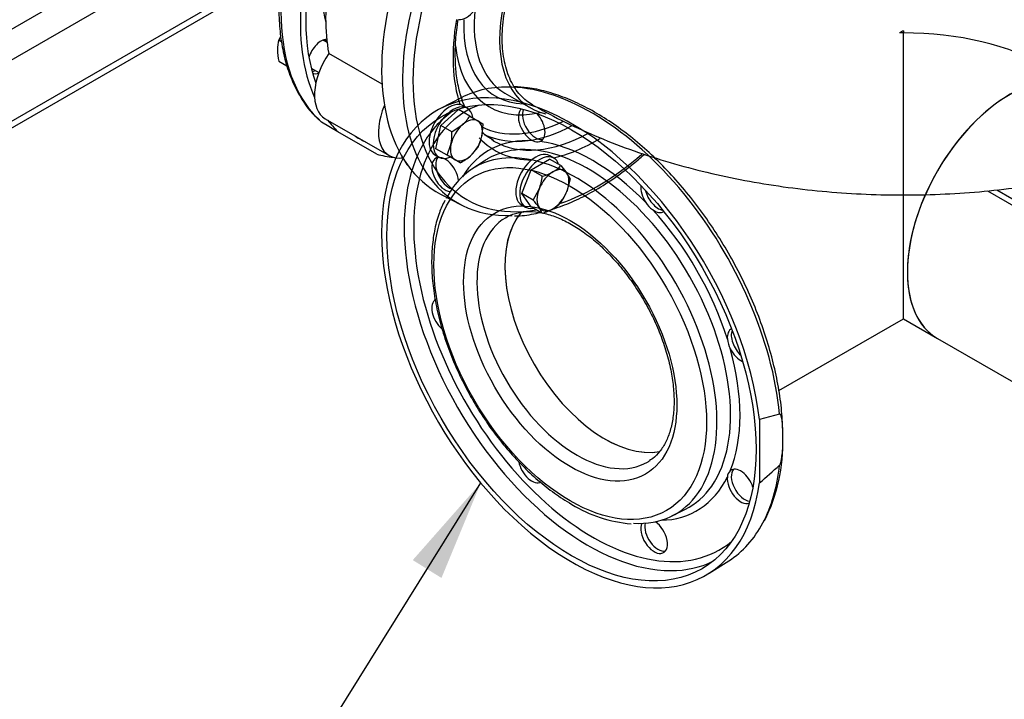
# Model space of a CAD drawing. Units: millimetres. Extents: x 133 to 5484, y 133 to 3827.
# Drawn here: x 4360 to 4813, y 1472 to 1784 of the extents above; entities that cross this region are included whole.
import ezdxf
from ezdxf.lldxf.tags import DXFTag

# ---------------------------------------------------------------- set-up
doc = ezdxf.new("R2010")
doc.units = ezdxf.units.MM
for name, color, linetype in [('11019_-_BS_4848_', 7, 'Continuous'), ('62014_DN150_PRES', 7, 'Continuous'), ('63060_ELBOW_DN15', 7, 'Continuous'), ('63113_VMV_DN150_', 7, 'Continuous'), ('73011_DN150_BUTT', 7, 'Continuous'), ('Default', 7, 'Continuous'), ('M16_FULL_HEX_NUT', 7, 'Continuous'), ('M16_PLAIN_WASHER', 7, 'Continuous'), ('M16_X_120_LG_HEX', 7, 'Continuous'), ('VMV_DN150_BRANCH', 7, 'Continuous')]:
    doc.layers.add(name, color=color, linetype=linetype)
tags = doc.linetypes.add('PHANTOM2', pattern=[31.75, 15.875, -3.175, 3.175, -3.175, 3.175, -3.175]).pattern_tags.tags
tags[14:15] = [DXFTag(74, 4), DXFTag(75, 0), DXFTag(340, '0'), DXFTag(46, 0.0), DXFTag(50, 0.0), DXFTag(44, 0.0), DXFTag(45, 0.0)]
tags[12:13] = [DXFTag(74, 4), DXFTag(75, 0), DXFTag(340, '0'), DXFTag(46, 0.0), DXFTag(50, 0.0), DXFTag(44, 0.0), DXFTag(45, 0.0)]
tags[10:11] = [DXFTag(74, 4), DXFTag(75, 0), DXFTag(340, '0'), DXFTag(46, 0.0), DXFTag(50, 0.0), DXFTag(44, 0.0), DXFTag(45, 0.0)]
tags[8:9] = [DXFTag(74, 4), DXFTag(75, 0), DXFTag(340, '0'), DXFTag(46, 0.0), DXFTag(50, 0.0), DXFTag(44, 0.0), DXFTag(45, 0.0)]
tags[6:7] = [DXFTag(74, 4), DXFTag(75, 0), DXFTag(340, '0'), DXFTag(46, 0.0), DXFTag(50, 0.0), DXFTag(44, 0.0), DXFTag(45, 0.0)]
tags[4:5] = [DXFTag(74, 4), DXFTag(75, 0), DXFTag(340, '0'), DXFTag(46, 0.0), DXFTag(50, 0.0), DXFTag(44, 0.0), DXFTag(45, 0.0)]

# ---------------------------------------------------------------- blocks, each defined once
blk = doc.blocks.new('SEANNOT_GROUP16')
at = {"layer": 'Default', "linetype": 'Continuous'}
blk.add_hatch(color=7, dxfattribs=at).paths.add_polyline_path([(4554.19, 1527.4), (4572.26, 1571.13), (4540.99, 1535.63)])
at = {"layer": 'Default', "color": 7, "linetype": 'Continuous'}
blk.add_lwpolyline([(4442.89, 1363.43), (4572.26, 1571.13)], dxfattribs=at)
blk = doc.blocks.new('SE3')
at = {"layer": '11019_-_BS_4848_', "color": 7, "linetype": 'Continuous'}
for p, q in [((4417.9, 1815.35), (4273.88, 1732.2)), ((4433.52, 1810.22), (4280.01, 1721.59)), ((4481, 1809.32), (4280.01, 1693.28)), ((4278.22, 1689.31), (4480.57, 1806.14)), ((4805.21, 1705.56), (5024.23, 1579.1)), ((4809.54, 1705.99), (5017.24, 1586.07))]:
    blk.add_line(p, q, dxfattribs=at)
at = {"layer": '62014_DN150_PRES', "color": 7, "linetype": 'PHANTOM2'}
for p, q in [((4563.29, 1748.37), (4553.79, 1743.41)), ((4573.89, 1719.24), (4568.12, 1715.44)), ((4709.68, 1602.81), (4700.4, 1600.31)), ((4700.4, 1600.31), (4700.4, 1571.13)), ((4660.19, 1555.96), (4666.37, 1559.06)), ((4677.25, 1529.57), (4686.3, 1535.32))]:
    blk.add_line(p, q, dxfattribs=at)
at = {"layer": '62014_DN150_PRES', "color": 7, "linetype": 'Continuous'}
for p, q in [((4583.37, 1750.43), (4595.09, 1743.67)), ((4497.27, 1738.89), (4498.93, 1737.29)), ((4497.27, 1738.89), (4498.93, 1737.29)), ((4506.58, 1732.72), (4499.06, 1737.07)), ((4524.45, 1722.4), (4506.58, 1732.72)), ((4553.79, 1704.01), (4563.29, 1699.05))]:
    blk.add_line(p, q, dxfattribs=at)
at = {"layer": '62014_DN150_PRES', "color": 7, "linetype": 'PHANTOM2'}
for centre, radius, start, end in [((4598.32, 1732.26), 4.19, 242.6341, 286.0516), ((4658.16, 1706.5), 11.86, 212.5601, 234.3389), ((4697.48, 1638.41), 11.86, 185.6627, 207.4384), ((4631.11, 1589.59), 80.1, 333.3785, 1.5068), ((4689.86, 1573.71), 4.19, 133.954, 177.3602), ((4481.91, 1827.17), 336.6, 310.4765, 312.5862), ((4646.49, 1614.25), 62.1, 238.5611, 265.3117)]:
    blk.add_arc(centre, radius, start, end, dxfattribs=at)
at = {"layer": '62014_DN150_PRES', "color": 7, "linetype": 'Continuous'}
for centre, major_axis, start_param, end_param in [((4567.34, 1838.75), (-61.52, -106.56), 3.810754, 6.166143), ((4576.62, 1833.39), (-61.75, -106.95), 3.917688, 5.887409), ((4625.64, 1805.09), (59.79, 103.56), 0, 3.591397), ((4614, 1811.81), (-61.75, -106.95), 4.072214, 6.307881), ((4623.28, 1806.45), (-61.52, -106.56), 4.044033, 5.999628), ((4629.32, 1802.96), (34.23, 59.29), 0, 3.330073), ((4576.62, 1833.39), (60.02, 103.95), 2.039858, 2.688748), ((4566.79, 1839.06), (-47.84, -82.87), 5.436971, 5.730558), ((4617.61, 1809.73), (34.23, 59.29), 2.220324, 3.141593), ((4625.64, 1805.09), (46.77, 81), 2.138351, 2.670716), ((4615.16, 1811.14), (35.9, 62.18), 2.315859, 3.447623), ((4498.85, 1767.34), (-4.33, -7.51), 3.494752, 5.085324), ((4615, 1811.23), (38.76, 67.13), 2.476043, 3.644996), ((4497.03, 1768.39), (4.33, 7.51), 3.533839, 3.785094), ((4498.85, 1767.34), (-4.33, -7.51), 0.089689, 0.598117), ((4576.62, 1833.39), (-61.75, -106.95), -0.241259, -0.145223), ((4615, 1811.23), (43.57, 75.47), 3.173317, 3.850053), ((4616.78, 1810.2), (44.87, 77.72), 3.559771, 3.887672), ((4576.62, 1833.39), (60.02, 103.95), 3.098747, 3.184439), ((4625.64, 1805.09), (46.77, 81), 2.96949, 3.456114), ((4616.78, 1810.2), (44.87, 77.72), 3.181721, 3.559771), ((4623.28, 1806.45), (45.03, 78), 3.143158, 3.906297), ((4625.64, 1805.09), (46.77, 81), 3.618781, 3.950174), ((4623.28, 1806.45), (45.03, 78), 3.116897, 3.143158), ((4576.62, 1833.39), (-61.75, -106.95), 0.145223, 0.250363), ((4576.62, 1833.39), (-61.75, -106.95), 0.297451, 0.309258), ((4625.64, 1805.09), (59.79, 103.56), 3.729572, 4.174271), ((4623.28, 1806.45), (-61.52, -106.56), 5.999628, 6.634045)]:
    blk.add_ellipse(centre, major_axis=major_axis, ratio=0.57735, start_param=start_param, end_param=end_param, dxfattribs=at)
at = {"layer": '62014_DN150_PRES', "color": 7, "linetype": 'PHANTOM2'}
for centre, major_axis, start_param, end_param in [((4614, 1635.61), (61.75, -106.95), 0.930621, 6.923361), ((4623.27, 1640.96), (61.52, -106.56), 2.792606, 3.116897), ((4623.27, 1640.96), (61.52, -106.56), 0.90244, 2.792606), ((4623.82, 1641.28), (-58.26, 100.9), 6.185503, 6.283185), ((4595.68, 1735.98), (-4.33, 7.51), 0.089689, 2.47333), ((4623.82, 1641.28), (-58.26, 100.9), 0, 3.239275), ((4621.66, 1640.03), (-59.84, 103.64), 0.04051, 0.312691), ((4597.5, 1737.03), (-4.33, 7.51), 0.392246, 2.930276), ((4595.68, 1735.98), (-4.33, 7.51), 3.024457, 5.085324), ((4621.66, 1640.03), (-59.84, 103.64), 0.312691, 2.821691), ((4623.82, 1641.28), (47.84, -82.87), 2.773539, 3.446483), ((4621.7, 1640.05), (-46.27, 80.14), 3.406205, 5.99845), ((4623.82, 1641.28), (-47.84, 82.87), 5.129734, 5.86584), ((4555.88, 1713), (4.33, -7.51), 0.880633, 5.88405), ((4557.7, 1714.05), (-4.33, 7.51), 0.211316, 2.573131), ((4615.72, 1636.6), (-46.07, 79.79), 6.009705, 6.283185), ((4621.7, 1640.05), (-46.27, 80.14), 5.99845, 6.283185), ((4615.72, 1636.6), (-46.07, 79.79), 3.410978, 6.009705), ((4615.72, 1636.6), (-46.07, 79.79), 0, 0.358842), ((4621.7, 1640.05), (-46.27, 80.14), 0, 0.033909), ((4651.96, 1703.48), (-4.33, 7.51), 0.640509, 1.687932), ((4653.78, 1704.53), (-4.33, 7.51), 1.080486, 2.70474), ((4629.32, 1644.45), (-32.5, 56.29), 0.203266, 2.936075), ((4623.82, 1641.28), (47.84, -82.87), 1.202743, 1.93885), ((4651.96, 1703.48), (-4.33, 7.51), 2.239059, 3.163509), ((4616.45, 1637.02), (-32.5, 56.29), 0.007426, 3.141593), ((4555.88, 1648.01), (4.33, -7.51), 3.141593, 5.24597), ((4691.76, 1634.55), (-4.33, 7.51), -0.021917, 0.902534), ((4693.58, 1635.6), (-4.33, 7.51), 0.436852, 2.061107), ((4691.76, 1634.55), (-4.33, 7.51), 1.453661, 2.501084), ((4623.82, 1641.28), (47.84, -82.87), 0.417345, 1.153451), ((4595.68, 1579.08), (4.33, -7.51), 4.160657, 6.283185), ((4616.45, 1637.02), (-32.5, 56.29), 3.141593, 3.177503), ((4691.76, 1569.56), (-4.33, 7.51), 4.339454, 6.400321), ((4693.58, 1570.61), (-4.33, 7.51), 0.211316, 2.749347), ((4623.27, 1640.96), (61.52, -106.56), 0.346389, 0.668356), ((4623.82, 1641.28), (-47.84, 82.87), 2.836703, 3.509646), ((4691.76, 1569.56), (-4.33, 7.51), 0.668262, 3.051904), ((4615.72, 1636.6), (-46.07, 79.79), 2.779873, 3.410978), ((4621.7, 1640.05), (-46.27, 80.14), 3.107683, 3.406205), ((4651.96, 1546.58), (4.33, -7.51), 3.540728, 8.544145), ((4653.78, 1547.63), (-4.33, 7.51), 0.568461, 2.930276), ((4623.27, 1640.96), (61.52, -106.56), 0.024695, 0.346389), ((4621.66, 1640.03), (-59.84, 103.64), 2.821691, 3.101082)]:
    blk.add_ellipse(centre, major_axis=major_axis, ratio=0.57735, start_param=start_param, end_param=end_param, dxfattribs=at)
for centre, major_axis in [((4614, 1635.61), (-60.02, 103.95)), ((4613.38, 1635.25), (-44.33, 76.79)), ((4613.38, 1635.25), (-34.67, 60.04))]:
    blk.add_ellipse(centre, major_axis=major_axis, ratio=0.57735, dxfattribs=at)
at = {"layer": '62014_DN150_PRES', "color": 7, "linetype": 'Continuous'}
for points, knots in [([(4504.63, 1874.95), (4503.45, 1872.86), (4500.55, 1867.71), (4495.77, 1858.12), (4490.99, 1846.9), (4486.94, 1835.5), (4483.72, 1824.15), (4481.35, 1812.93), (4479.86, 1801.97), (4479.26, 1791.37), (4479.58, 1781.24), (4480.81, 1771.68), (4482.96, 1762.79), (4486, 1754.66), (4489.9, 1747.49), (4493.79, 1742.08), (4496.34, 1739.74), (4497.27, 1738.89)], [0, 0, 0, 0, 0.037649, 0.109077, 0.18054, 0.252028, 0.323554, 0.395129, 0.466764, 0.538464, 0.610226, 0.682032, 0.753815, 0.825473, 0.896858, 0.967809, 1, 1, 1, 1]), ([(4504.63, 1874.95), (4503.45, 1872.86), (4500.55, 1867.71), (4495.77, 1858.12), (4490.99, 1846.9), (4486.94, 1835.5), (4483.72, 1824.15), (4481.35, 1812.93), (4479.86, 1801.97), (4479.26, 1791.37), (4479.58, 1781.24), (4480.81, 1771.68), (4482.96, 1762.79), (4486, 1754.66), (4489.9, 1747.49), (4493.79, 1742.08), (4496.34, 1739.74), (4497.27, 1738.89)], [0, 0, 0, 0, 0.037649, 0.109077, 0.18054, 0.252028, 0.323554, 0.395129, 0.466764, 0.538464, 0.610226, 0.682032, 0.753815, 0.825473, 0.896858, 0.967809, 1, 1, 1, 1]), ([(4560.52, 1768.32), (4560.54, 1769.97), (4560.62, 1774.07), (4561.16, 1779.57), (4561.75, 1783.46), (4561.88, 1784.25)], [0, 0, 0, 0, 0.02655995, 0.07728927, 0.09020008, 0.09020008, 0.09020008, 0.09020008]), ([(4560.52, 1768.32), (4560.54, 1769.97), (4560.62, 1774.07), (4561.16, 1779.57), (4561.75, 1783.46), (4561.88, 1784.25)], [0, 0, 0, 0, 0.02655995, 0.07728927, 0.09020008, 0.09020008, 0.09020008, 0.09020008]), ([(4563.57, 1747.71), (4563.03, 1749.32), (4561.91, 1753.33), (4560.76, 1760.29), (4560.59, 1765.37), (4560.52, 1768.32)], [0.6000131, 0.6000131, 0.6000131, 0.6000131, 0.7082926, 0.8575892, 1, 1, 1, 1]), ([(4564.98, 1744.03), (4564.72, 1744.63), (4563.61, 1747.36), (4562.03, 1752.59), (4560.76, 1760.29), (4560.59, 1765.37), (4560.52, 1768.32)], [0.5143758, 0.5143758, 0.5143758, 0.5143758, 0.5580155, 0.7082926, 0.8575892, 1, 1, 1, 1]), ([(4578.3, 1728.59), (4577.13, 1729.24), (4575.35, 1730.25), (4573.65, 1731.68), (4572.92, 1732.37)], [0, 0, 0, 0, 0.0962498, 0.1735365, 0.1735365, 0.1735365, 0.1735365]), ([(4605.01, 1697.02), (4605.45, 1697.16), (4608.8, 1698.21), (4615.17, 1700.69), (4624.06, 1705.2), (4632.96, 1710.76), (4640.75, 1716.56), (4645.53, 1720.6), (4647.41, 1722.27)], [0.0845875, 0.0845875, 0.0845875, 0.0845875, 0.091029, 0.1328109, 0.1746933, 0.2166148, 0.2585309, 0.2862427, 0.2862427, 0.2862427, 0.2862427]), ([(4587.77, 1694.02), (4588.35, 1694.01), (4591.37, 1693.98), (4595.53, 1694.66), (4599.06, 1695.45), (4599.73, 1695.61)], [0, 0, 0, 0, 0.00808829, 0.04942859, 0.05914039, 0.05914039, 0.05914039, 0.05914039])]:
    blk.add_open_spline(points, degree=3, knots=knots, dxfattribs=at)
at = {"layer": '62014_DN150_PRES', "color": 7, "linetype": 'PHANTOM2'}
for points, knots in [([(4711.18, 1591.7), (4711.13, 1595.28), (4711.01, 1601.53), (4709.71, 1612.43), (4707.57, 1623.52), (4704.55, 1634.87), (4700.71, 1646.26), (4696.09, 1657.59), (4690.72, 1668.75), (4684.68, 1679.63), (4678.01, 1690.12), (4670.78, 1700.11), (4663.08, 1709.5), (4654.96, 1718.2), (4646.52, 1726.11), (4637.83, 1733.16), (4628.98, 1739.27), (4620.06, 1744.38), (4611.13, 1748.43), (4602.37, 1751.33), (4594.3, 1753.07), (4589.83, 1753.29), (4587.6, 1753.38)], [0, 0, 0, 0, 0.04796, 0.09881, 0.149634, 0.200428, 0.251194, 0.301936, 0.352662, 0.40338, 0.454099, 0.504825, 0.555566, 0.606332, 0.65713, 0.707968, 0.758852, 0.809782, 0.860748, 0.911717, 0.962622, 1, 1, 1, 1]), ([(4555.72, 1701.1), (4554.75, 1699.09), (4552.97, 1695.34), (4551, 1688.06), (4549.81, 1679.94), (4549.54, 1671.15), (4550.18, 1661.9), (4551.72, 1652.32), (4554.13, 1642.52), (4557.38, 1632.66), (4561.42, 1622.85), (4566.19, 1613.23), (4571.63, 1603.92), (4577.66, 1595.06), (4584.21, 1586.76), (4591.21, 1579.12), (4598.49, 1572.3), (4606.3, 1566.1), (4611.16, 1563.07), (4614.1, 1561.27)], [0, 0, 0, 0, 0.049441, 0.108132, 0.16725, 0.226597, 0.286019, 0.345418, 0.404767, 0.464065, 0.523322, 0.582551, 0.64177, 0.700997, 0.760244, 0.81953, 0.878874, 0.938292, 1, 1, 1, 1]), ([(4583.8, 1693.09), (4584.18, 1693.36), (4585.75, 1694.48), (4589.43, 1695.6), (4594.58, 1696.18), (4600.26, 1695.57), (4606.22, 1693.87), (4612.38, 1691.1), (4618.62, 1687.3), (4624.84, 1682.54), (4630.9, 1676.89), (4636.69, 1670.46), (4642.09, 1663.37), (4646.98, 1655.76), (4651.27, 1647.77), (4654.87, 1639.57), (4657.71, 1631.32), (4659.74, 1623.19), (4660.93, 1615.35), (4661.28, 1607.96), (4660.78, 1601.16), (4659.48, 1595.1), (4657.44, 1589.86), (4654.72, 1585.6), (4652.1, 1582.75), (4650.41, 1581.77), (4649.87, 1581.46)], [0, 0, 0, 0, 0.012476, 0.059612, 0.106315, 0.151572, 0.195801, 0.239571, 0.283219, 0.32687, 0.370591, 0.414398, 0.458277, 0.502204, 0.54615, 0.590082, 0.63396, 0.677756, 0.721441, 0.764996, 0.80843, 0.851805, 0.89523, 0.939003, 0.98364, 1, 1, 1, 1]), ([(4709.68, 1579.34), (4709.79, 1579.44), (4709.87, 1579.58), (4710.01, 1579.86), (4710.07, 1580), (4710.22, 1580.42), (4710.29, 1580.71), (4710.49, 1581.54), (4710.58, 1582.08), (4710.82, 1583.69), (4710.92, 1584.75), (4711.15, 1587.86), (4711.2, 1589.89), (4711.2, 1592.89), (4711.19, 1593.91), (4711.12, 1595.89), (4711.07, 1596.87), (4710.92, 1598.8), (4710.83, 1599.74), (4710.59, 1601.09), (4710.49, 1601.54), (4710.29, 1602.14), (4710.22, 1602.34), (4710.07, 1602.59), (4710.01, 1602.67), (4709.87, 1602.79), (4709.79, 1602.83), (4709.68, 1602.81)], [0, 0, 0, 0, 0.015625, 0.015625, 0.03125, 0.03125, 0.0625, 0.0625, 0.125, 0.125, 0.25, 0.25, 0.5, 0.5, 0.625, 0.625, 0.75, 0.75, 0.875, 0.875, 0.9375, 0.9375, 0.96875, 0.96875, 0.984375, 0.984375, 1, 1, 1, 1])]:
    blk.add_open_spline(points, degree=3, knots=knots, dxfattribs=at)
at = {"layer": '63060_ELBOW_DN15', "color": 7, "linetype": 'Continuous'}
for points, knots in [([(4596.03, 1745.13), (4595.08, 1745.67), (4594.17, 1746.29), (4592.3, 1747.76), (4591.35, 1748.64), (4588.71, 1751.54), (4587.22, 1753.78), (4584.78, 1758.91), (4583.82, 1761.81), (4582.53, 1768.02), (4582.19, 1771.35), (4582.11, 1776.68), (4582.17, 1778.51), (4582.43, 1782.22), (4582.63, 1784.1), (4583.19, 1787.91), (4583.54, 1789.84), (4584.39, 1793.75), (4584.89, 1795.75), (4586.61, 1801.74), (4588.02, 1805.72), (4590.53, 1811.64), (4591.43, 1813.61), (4593.36, 1817.53), (4594.39, 1819.48), (4597.62, 1825.17), (4599.96, 1828.82), (4603.78, 1834.06), (4605.1, 1835.78), (4607.82, 1839.08), (4609.2, 1840.67), (4613.44, 1845.23), (4616.37, 1848), (4622.45, 1853.03), (4625.53, 1855.2), (4630.14, 1857.94), (4631.68, 1858.77), (4634.76, 1860.26), (4636.31, 1860.92), (4640.88, 1862.59), (4643.83, 1863.31), (4649.56, 1864), (4652.36, 1863.95), (4657.53, 1863.08), (4659.94, 1862.26), (4662.32, 1860.97), (4662.47, 1860.88), (4662.63, 1860.79)], [0.408278, 0.408278, 0.408278, 0.408278, 0.421875, 0.421875, 0.4375, 0.4375, 0.46875, 0.46875, 0.5, 0.5, 0.53125, 0.53125, 0.546875, 0.546875, 0.5625, 0.5625, 0.578125, 0.578125, 0.59375, 0.59375, 0.625, 0.625, 0.640625, 0.640625, 0.65625, 0.65625, 0.6875, 0.6875, 0.703125, 0.703125, 0.71875, 0.71875, 0.75, 0.75, 0.78125, 0.78125, 0.796875, 0.796875, 0.8125, 0.8125, 0.84375, 0.84375, 0.875, 0.875, 0.90625, 0.90625, 0.9084317, 0.9084317, 0.9084317, 0.9084317]), ([(4596.04, 1745.16), (4598.28, 1743.88), (4604.66, 1740.26), (4617.09, 1734.12), (4632.57, 1727.53), (4648.81, 1721.68), (4665.52, 1716.65), (4682.68, 1712.43), (4700.18, 1709.02), (4717.95, 1706.42), (4735.92, 1704.64), (4754.01, 1703.67), (4772.15, 1703.51), (4790.27, 1704.17), (4808.29, 1705.64), (4826.14, 1707.92), (4843.76, 1711.01), (4861.07, 1714.92), (4878, 1719.65), (4894.52, 1725.21), (4910.38, 1731.56), (4924.95, 1738.36), (4932.97, 1742.84), (4937.13, 1745.17)], [0, 0, 0, 0, 0.021419, 0.071206, 0.120958, 0.170658, 0.220235, 0.26966, 0.318931, 0.368067, 0.417097, 0.466057, 0.514989, 0.563935, 0.612928, 0.66201, 0.711227, 0.760621, 0.810231, 0.860088, 0.910208, 0.960583, 1, 1, 1, 1])]:
    blk.add_open_spline(points, degree=3, knots=knots, dxfattribs=at)
at = {"layer": '63113_VMV_DN150_', "color": 7, "linetype": 'PHANTOM2'}
for p, q in [((4766.59, 1779.19), (4766.59, 1778.2)), ((4766.59, 1646.65), (4766.59, 1778.2)), ((4709.37, 1613.61), (4766.59, 1646.65)), ((4766.59, 1646.65), (4782.25, 1637.61))]:
    blk.add_line(p, q, dxfattribs=at)
for centre, major_axis, start_param, end_param in [((4765.72, 1724.21), (33.37, 57.79), 0.766988, 0.803809), ((4766.59, 1723.71), (94.38, 0), 1.570796, 1.589207), ((4766.59, 1723.71), (-94.38, 0), 3.926991, 4.712389), ((4815.62, 1695.4), (33.37, 57.79), 0, 3.141593), ((4629.32, 1644.45), (-32.5, 56.29), 0.199868, 2.937948)]:
    blk.add_ellipse(centre, major_axis=major_axis, ratio=0.57735, start_param=start_param, end_param=end_param, dxfattribs=at)
at = {"layer": '73011_DN150_BUTT', "color": 7, "linetype": 'Continuous'}
for p, q in [((4526.88, 1754.61), (4502.33, 1768.78)), ((4500.74, 1738.72), (4530.15, 1721.74))]:
    blk.add_line(p, q, dxfattribs=at)
for centre, major_axis, start_param, end_param in [((4580.6, 1831.09), (-56.33, -97.57), 5.310616, 5.684958), ((4512.66, 1759.37), (11.92, 20.65), 1.44534, 3.141593), ((4542.07, 1742.39), (11.92, 20.65), 1.77778, 3.592301), ((4552.46, 1736.39), (11.92, 20.65), 2.745423, 2.989948)]:
    blk.add_ellipse(centre, major_axis=major_axis, ratio=0.57735, start_param=start_param, end_param=end_param, dxfattribs=at)
at = {"layer": 'M16_FULL_HEX_NUT', "color": 7, "linetype": 'Continuous'}
for p, q in [((4479.43, 1774.97), (4480.65, 1774.26)), ((4479.43, 1765.16), (4483.08, 1763.06))]:
    blk.add_line(p, q, dxfattribs=at)
for centre, radius, start, end in [((4494.54, 1770.46), 15.77, 163.4027, 180.0734), ((4500.75, 1765.37), 23.38, 151.3914, 155.7551), ((4503.62, 1770.85), 24.86, 180.9424, 193.2349)]:
    blk.add_arc(centre, radius, start, end, dxfattribs=at)
at = {"layer": 'M16_PLAIN_WASHER', "color": 7, "linetype": 'Continuous'}
for p, q in [((4566.04, 1743.56), (4564.2, 1744.62)), ((4551.2, 1722.11), (4553.04, 1721.05)), ((4605.84, 1720.58), (4604, 1721.65)), ((4591, 1699.13), (4592.84, 1698.07))]:
    blk.add_line(p, q, dxfattribs=at)
for centre, major_axis, start_param, end_param in [((4495.19, 1769.45), (3.68, 6.38), -0.344701, -0.307699), ((4497.03, 1768.39), (-3.68, -6.38), 2.875517, 3.284441), ((4497.03, 1768.39), (-3.68, -6.38), 0.249894, 0.344701), ((4557.7, 1733.37), (6.5, 11.26), 0, 3.141593), ((4559.54, 1732.3), (6.5, 11.26), 0, 3.766524), ((4559.54, 1732.3), (6.5, 11.26), 5.666984, 6.283185), ((4597.5, 1710.39), (6.5, 11.26), 0, 3.141593), ((4599.34, 1709.33), (6.5, 11.26), 0, 3.61001), ((4599.34, 1709.33), (6.5, 11.26), 5.814768, 6.283185)]:
    blk.add_ellipse(centre, major_axis=major_axis, ratio=0.57735, start_param=start_param, end_param=end_param, dxfattribs=at)
at = {"layer": 'M16_X_120_LG_HEX', "color": 7, "linetype": 'Continuous'}
for p, q in [((4501.58, 1773.77), (4499.72, 1774.85)), ((4494.31, 1761.96), (4497.79, 1759.95)), ((4553.84, 1735.59), (4562.04, 1742.87)), ((4567.21, 1739.88), (4562.04, 1742.87)), ((4567.21, 1739.88), (4570.87, 1737.77)), ((4551.64, 1724.85), (4553.84, 1735.59)), ((4559.01, 1732.61), (4553.84, 1735.59)), ((4559.01, 1732.61), (4563.76, 1735.87)), ((4570.87, 1737.77), (4573.21, 1736.42)), ((4573.21, 1736.42), (4572.77, 1730.67)), ((4556.81, 1721.87), (4558.56, 1726.86)), ((4571.02, 1725.68), (4567.57, 1721.66)), ((4556.81, 1721.87), (4551.64, 1724.85)), ((4560.47, 1719.76), (4556.81, 1721.87)), ((4562.81, 1718.4), (4560.47, 1719.76)), ((4595.4, 1715.19), (4603.89, 1720.09)), ((4609.06, 1717.11), (4603.89, 1720.09)), ((4609.06, 1717.11), (4611.84, 1713.71)), ((4591.15, 1704.25), (4595.4, 1715.19)), ((4600.56, 1712.21), (4595.4, 1715.19)), ((4613.3, 1711.07), (4611.84, 1705.22)), ((4596.32, 1701.26), (4591.15, 1704.25)), ((4595.4, 1698.21), (4591.15, 1704.25)), ((4596.32, 1701.26), (4599.1, 1706.36)), ((4600.56, 1695.22), (4595.4, 1698.21)), ((4600.56, 1695.22), (4599.1, 1697.86))]:
    blk.add_line(p, q, dxfattribs=at)
for centre, radius, start, end in [((4550.55, 1750.69), 19.86, 311.7253, 327.0376), ((4533.67, 1731.67), 25.35, 349.0731, 2.1331), ((4553.33, 1734.7), 19.86, 332.9624, 348.2747), ((4550.96, 1740.82), 25.35, 297.8669, 310.9269), ((4597.6, 1727.94), 15.77, 299.9266, 316.5973), ((4574.67, 1715.59), 26.11, 339.3005, 352.5642), ((4593.39, 1736.01), 24.86, 286.7651, 299.0576), ((4601.66, 1706.33), 12.57, 22.1357, 35.9368), ((4590.08, 1713.79), 23.38, 324.2449, 338.497), ((4569.41, 1676.43), 36.62, 35.8362, 42.7109), ((4597.6, 1710.96), 15.77, 299.9266, 316.5973), ((4593.39, 1719.02), 24.86, 286.7651, 299.0576)]:
    blk.add_arc(centre, radius, start, end, dxfattribs=at)
for centre, major_axis, start_param, end_param in [((4565.67, 1793.76), (-5.2, -9.01), 0.261799, 1.308997), ((4565.67, 1728.77), (5.2, 9.01), 0, 1.047198), ((4565.67, 1728.77), (5.2, 9.01), 1.047198, 2.094395), ((4565.67, 1728.77), (-5.2, -9.01), 2.094395, 3.141593), ((4565.67, 1728.77), (-5.2, -9.01), 1.047198, 2.094395), ((4565.67, 1728.77), (5.2, 9.01), 2.094395, 3.141593), ((4565.67, 1728.77), (-5.2, -9.01), 0, 1.047198), ((4605.47, 1705.79), (5.2, 9.01), 0.785398, 1.832596), ((4605.47, 1705.79), (-5.2, -9.01), 2.879793, 3.926991), ((4605.47, 1705.79), (5.2, 9.01), 4.974188, 6.021386), ((4605.47, 1705.79), (-5.2, -9.01), 4.974188, 6.021386), ((4605.47, 1705.79), (-5.2, -9.01), 0.785398, 1.832596), ((4605.47, 1705.79), (5.2, 9.01), 2.879793, 3.926991)]:
    blk.add_ellipse(centre, major_axis=major_axis, ratio=0.57735, start_param=start_param, end_param=end_param, dxfattribs=at)
at = {"layer": 'VMV_DN150_BRANCH', "color": 7, "linetype": 'PHANTOM2'}
blk.add_line((4782.25, 1637.61), (4823.82, 1613.61), dxfattribs=at)
blk.add_ellipse((4815.62, 1695.4), major_axis=(-33.37, -57.79), ratio=0.57735, start_param=3.141593, end_param=6.283185, dxfattribs=at)

msp = doc.modelspace()

# ---------------------------------------------------------------- block references
at = {"layer": 'Default'}
msp.add_blockref('SE3', (0, 0), dxfattribs=at)
at = {"layer": 'Default', "color": 7, "linetype": 'Continuous'}
msp.add_blockref('SEANNOT_GROUP16', (0, 0), dxfattribs=at)

doc.saveas('drawing.dxf')
